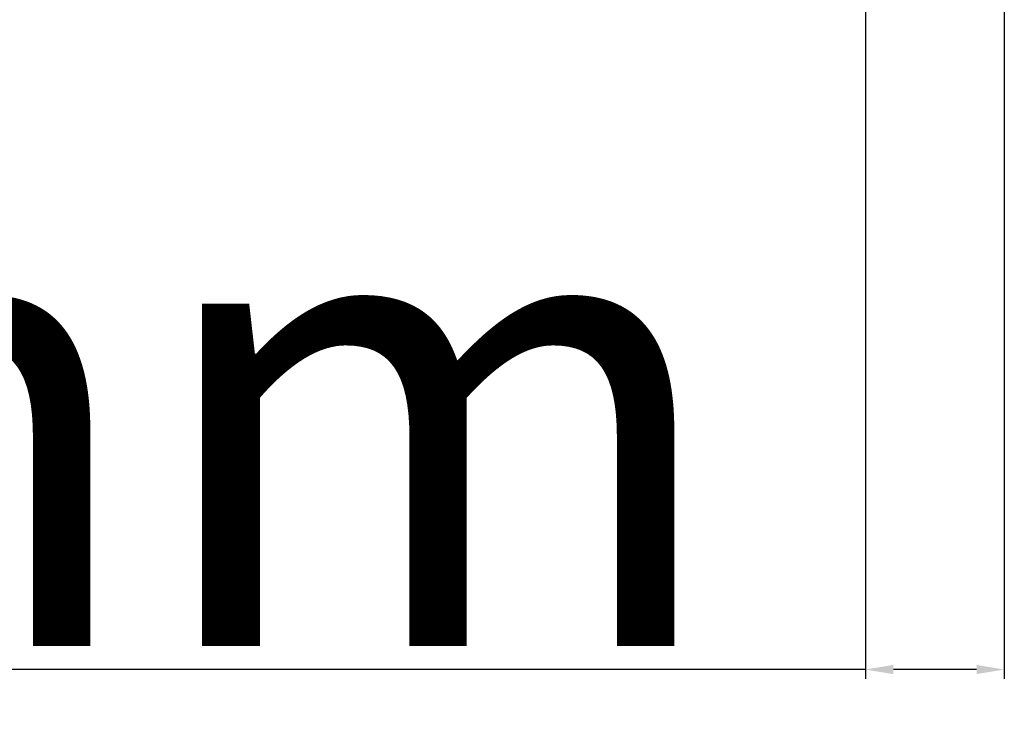
# Model space of a CAD drawing. Units: millimetres. Extents: x 59793 to 194687, y 3832 to 21032.
# Drawn here: x 69570 to 69676, y 15287 to 15362 of the extents above; entities that cross this region are included whole.
import ezdxf

# ---------------------------------------------------------------- set-up
doc = ezdxf.new("R2010")
doc.units = ezdxf.units.MM
doc.layers.add('P', color=7, linetype='Continuous')
doc.styles.get("Standard").update_dxf_attribs({"font": 'arial.ttf'})
doc.dimstyles.new('główny', dxfattribs={"dimtxt": 10, "dimasz": 3, "dimexe": 1, "dimexo": 5, "dimgap": 2, "dimtad": 1, "dimdec": 1, "dimrnd": 0.05, "dimdsep": 46, "dimtxsty": 'Standard', "dimcen": 1.5, "dimclrd": 5, "dimclre": 5, "dimclrt": 1, "dimadec": 1, "dimazin": 2, "dimtfac": 1, "dimtdec": 1, "dimtofl": 0, "dimtmove": 0, "dimatfit": 3, "dimfxl": 1, "dimtolj": 1, "dimtzin": 0, "dimarcsym": 0})

# ---------------------------------------------------------------- blocks, each defined once
blk = doc.blocks.new('*D164')
at = {"layer": 'Defpoints', "color": 0, "transparency": 16777216}
for p in [(69661.28, 15400.9), (69676.28, 15374.82), (69676.28, 15292.03)]:
    blk.add_point(p, dxfattribs=at)
at = {"layer": 'P', "color": 5, "lineweight": -2, "transparency": 16777216}
for p, q in [((69661.28, 15395.9), (69661.28, 15291.03)), ((69676.28, 15369.82), (69676.28, 15291.03))]:
    blk.add_line(p, q, dxfattribs=at)
at = {"layer": 'P', "color": 5, "linetype": 'Continuous', "lineweight": -2, "transparency": 16777216}
for p, q in [((69661.28, 15292.03), (69452.38, 15292.03)), ((69673.28, 15292.03), (69664.28, 15292.03))]:
    blk.add_line(p, q, dxfattribs=at)
at = {"layer": 'P', "color": 5, "transparency": 16777216}
for points in [[(69664.28, 15292.53), (69664.28, 15291.53), (69661.28, 15292.03)], [(69673.28, 15292.53), (69673.28, 15291.53), (69676.28, 15292.03)]]:
    blk.add_solid(points, dxfattribs=at)
at = {"layer": 'P', "color": 1, "transparency": 16777216, "insert": (69545.36, 15319.56), "char_height": 50, "attachment_point": 5}
blk.add_mtext('\\A1;15mm', dxfattribs=at)

msp = doc.modelspace()

# ---------------------------------------------------------------- dimensions: what is measured, and where the dimension line sits
at = {"layer": 'P'}
dim = msp.add_linear_dim(base=(69676.28, 15292.03), p1=(69661.28, 15400.9), p2=(69676.28, 15374.82), text='<>mm', dimstyle='główny', override={"dimtxt": 50}, dxfattribs=at)
dim.commit()
dim.dimension.update_dxf_attribs({"geometry": '*D164', "text_midpoint": (69545.36, 15292.03), "dimtype": 160})

doc.saveas('drawing.dxf')
